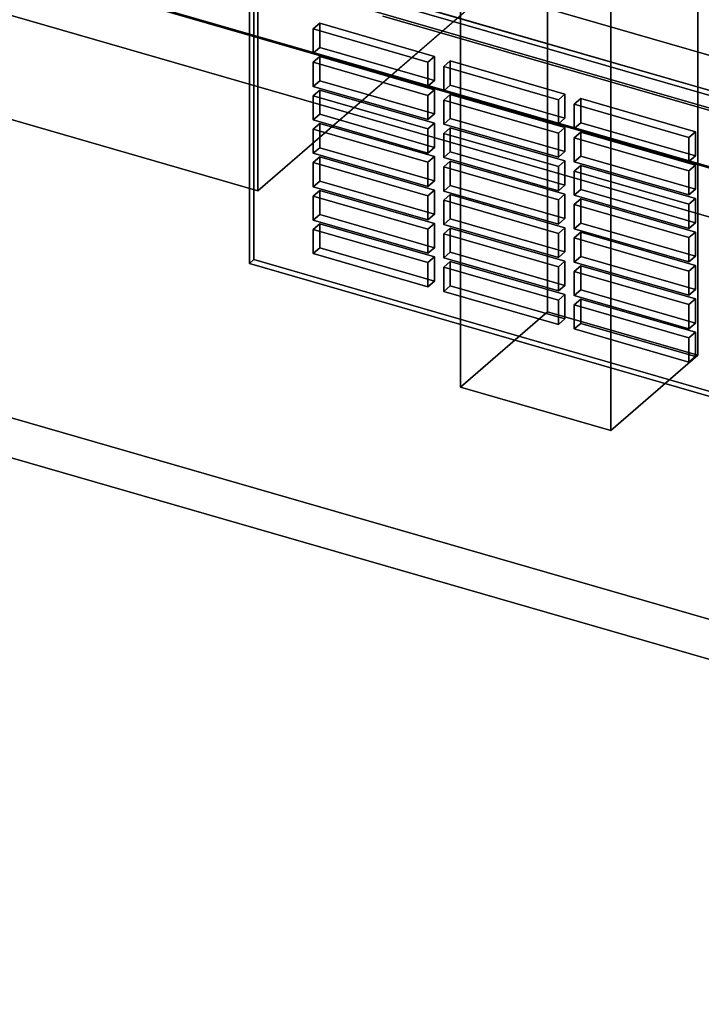
# Model space of a CAD drawing. Extents: x -1561 to 3499, y -2299 to 2343.
# Drawn here: x 1316 to 1473, y -815 to -588 of the extents above; entities that cross this region are included whole.
import ezdxf

# ---------------------------------------------------------------- set-up
doc = ezdxf.new("R2010")
doc.units = 0
doc.layers.add('layer0', color=7, linetype='CONTINUOUS')

# ---------------------------------------------------------------- blocks, each defined once
blk = doc.blocks.new('PF_OBJECT69')
at = {"layer": 'layer0'}
for p, q in [((1825.41, -709.39), (1333.5, -567.39)), ((1333.5, -567.39), (1825.41, -709.39)), ((1333.5, -581.25), (1825.41, -723.25)), ((1825.41, -723.25), (1333.5, -581.25))]:
    blk.add_line(p, q, dxfattribs=at)
blk = doc.blocks.new('PF_OBJECT75')
at = {"layer": 'layer0'}
for p, q in [((1417.45, -542.55), (1437.45, -525.23)), ((1437.45, -525.23), (1417.45, -542.55)), ((1437.45, -655.13), (1437.45, -525.23)), ((1437.45, -525.23), (1472.09, -535.23)), ((1437.45, -525.23), (1437.45, -655.13)), ((1472.09, -535.23), (1437.45, -525.23)), ((1472.09, -535.23), (1452.09, -552.55)), ((1452.09, -552.55), (1472.09, -535.23)), ((1472.09, -535.23), (1472.09, -665.13)), ((1472.09, -665.13), (1472.09, -535.23)), ((1452.09, -552.55), (1417.45, -542.55)), ((1417.45, -542.55), (1417.45, -672.45)), ((1417.45, -672.45), (1417.45, -542.55)), ((1417.45, -542.55), (1452.09, -552.55)), ((1452.09, -682.45), (1452.09, -552.55)), ((1452.09, -552.55), (1452.09, -682.45)), ((1437.45, -655.13), (1417.45, -672.45)), ((1417.45, -672.45), (1437.45, -655.13)), ((1472.09, -665.13), (1437.45, -655.13)), ((1437.45, -655.13), (1472.09, -665.13)), ((1452.09, -682.45), (1472.09, -665.13)), ((1472.09, -665.13), (1452.09, -682.45)), ((1417.45, -672.45), (1452.09, -682.45)), ((1452.09, -682.45), (1417.45, -672.45))]:
    blk.add_line(p, q, dxfattribs=at)
blk = doc.blocks.new('PF_OBJECT79')
at = {"layer": 'layer0'}
for p, q in [((1834.66, -725.63), (1320.25, -577.13)), ((1320.25, -577.13), (1834.66, -725.63)), ((1310.25, -585.79), (1824.66, -734.29)), ((1824.66, -734.29), (1310.25, -585.79))]:
    blk.add_line(p, q, dxfattribs=at)
blk = doc.blocks.new('PF_OBJECT84')
at = {"layer": 'layer0'}
for p, q in [((1368.79, -574.69), (1819.12, -704.69)), ((1368.79, -643.97), (1368.79, -574.69)), ((1819.12, -704.69), (1368.79, -574.69)), ((1368.79, -574.69), (1368.79, -643.97)), ((1820.12, -703.82), (1369.79, -573.82)), ((1369.79, -573.82), (1369.79, -643.11)), ((1369.79, -643.11), (1369.79, -573.82)), ((1369.79, -573.82), (1820.12, -703.82)), ((1368.79, -643.97), (1369.79, -643.11)), ((1369.79, -643.11), (1368.79, -643.97)), ((1369.79, -643.11), (1820.12, -773.11)), ((1820.12, -773.11), (1369.79, -643.11)), ((1819.12, -773.97), (1368.79, -643.97)), ((1368.79, -643.97), (1819.12, -773.97))]:
    blk.add_line(p, q, dxfattribs=at)
blk = doc.blocks.new('PF_OBJECT85')
at = {"layer": 'layer0'}
for p, q in [((1385.01, -634.86), (1383.51, -636.16)), ((1383.51, -636.16), (1385.01, -634.86)), ((1383.51, -636.16), (1409.92, -643.79)), ((1383.51, -641.73), (1383.51, -636.16)), ((1409.92, -643.79), (1383.51, -636.16)), ((1383.51, -636.16), (1383.51, -641.73)), ((1411.42, -642.49), (1385.01, -634.86)), ((1385.01, -634.86), (1385.01, -640.43)), ((1385.01, -640.43), (1385.01, -634.86)), ((1385.01, -634.86), (1411.42, -642.49)), ((1383.51, -641.73), (1385.01, -640.43)), ((1385.01, -640.43), (1383.51, -641.73)), ((1385.01, -640.43), (1411.42, -648.05)), ((1411.42, -648.05), (1385.01, -640.43)), ((1409.92, -649.35), (1383.51, -641.73)), ((1383.51, -641.73), (1409.92, -649.35)), ((1409.92, -643.79), (1411.42, -642.49)), ((1411.42, -642.49), (1409.92, -643.79)), ((1409.92, -643.79), (1409.92, -649.35)), ((1409.92, -649.35), (1409.92, -643.79)), ((1411.42, -648.05), (1411.42, -642.49)), ((1411.42, -642.49), (1411.42, -648.05)), ((1411.42, -648.05), (1409.92, -649.35)), ((1409.92, -649.35), (1411.42, -648.05))]:
    blk.add_line(p, q, dxfattribs=at)
blk = doc.blocks.new('PF_OBJECT86')
at = {"layer": 'layer0'}
for p, q in [((1385.01, -627.16), (1383.51, -628.46)), ((1383.51, -628.46), (1385.01, -627.16)), ((1411.42, -634.79), (1385.01, -627.16)), ((1385.01, -627.16), (1385.01, -632.73)), ((1385.01, -632.73), (1385.01, -627.16)), ((1385.01, -627.16), (1411.42, -634.79)), ((1383.51, -628.46), (1409.92, -636.09)), ((1383.51, -634.03), (1383.51, -628.46)), ((1409.92, -636.09), (1383.51, -628.46)), ((1383.51, -628.46), (1383.51, -634.03)), ((1383.51, -634.03), (1385.01, -632.73)), ((1385.01, -632.73), (1383.51, -634.03)), ((1409.92, -641.65), (1383.51, -634.03)), ((1383.51, -634.03), (1409.92, -641.65)), ((1385.01, -632.73), (1411.42, -640.36)), ((1411.42, -640.36), (1385.01, -632.73)), ((1409.92, -636.09), (1411.42, -634.79)), ((1411.42, -634.79), (1409.92, -636.09)), ((1411.42, -640.36), (1411.42, -634.79)), ((1411.42, -634.79), (1411.42, -640.36)), ((1409.92, -636.09), (1409.92, -641.65)), ((1409.92, -641.65), (1409.92, -636.09)), ((1411.42, -640.36), (1409.92, -641.65)), ((1409.92, -641.65), (1411.42, -640.36))]:
    blk.add_line(p, q, dxfattribs=at)
blk = doc.blocks.new('PF_OBJECT87')
at = {"layer": 'layer0'}
for p, q in [((1385.01, -619.47), (1383.51, -620.76)), ((1383.51, -620.76), (1385.01, -619.47)), ((1383.51, -620.76), (1409.92, -628.39)), ((1383.51, -626.33), (1383.51, -620.76)), ((1409.92, -628.39), (1383.51, -620.76)), ((1383.51, -620.76), (1383.51, -626.33)), ((1411.42, -627.09), (1385.01, -619.47)), ((1385.01, -619.47), (1385.01, -625.03)), ((1385.01, -625.03), (1385.01, -619.47)), ((1385.01, -619.47), (1411.42, -627.09)), ((1383.51, -626.33), (1385.01, -625.03)), ((1385.01, -625.03), (1383.51, -626.33)), ((1385.01, -625.03), (1411.42, -632.66)), ((1411.42, -632.66), (1385.01, -625.03)), ((1409.92, -633.96), (1383.51, -626.33)), ((1383.51, -626.33), (1409.92, -633.96)), ((1409.92, -628.39), (1411.42, -627.09)), ((1411.42, -627.09), (1409.92, -628.39)), ((1411.42, -632.66), (1411.42, -627.09)), ((1411.42, -627.09), (1411.42, -632.66)), ((1409.92, -628.39), (1409.92, -633.96)), ((1409.92, -633.96), (1409.92, -628.39)), ((1411.42, -632.66), (1409.92, -633.96)), ((1409.92, -633.96), (1411.42, -632.66))]:
    blk.add_line(p, q, dxfattribs=at)
blk = doc.blocks.new('PF_OBJECT88')
at = {"layer": 'layer0'}
for p, q in [((1385.01, -611.77), (1383.51, -613.07)), ((1383.51, -613.07), (1385.01, -611.77)), ((1411.42, -619.39), (1385.01, -611.77)), ((1385.01, -611.77), (1385.01, -617.33)), ((1385.01, -617.33), (1385.01, -611.77)), ((1385.01, -611.77), (1411.42, -619.39)), ((1383.51, -613.07), (1409.92, -620.69)), ((1383.51, -618.63), (1383.51, -613.07)), ((1409.92, -620.69), (1383.51, -613.07)), ((1383.51, -613.07), (1383.51, -618.63)), ((1383.51, -618.63), (1385.01, -617.33)), ((1385.01, -617.33), (1383.51, -618.63)), ((1409.92, -626.26), (1383.51, -618.63)), ((1383.51, -618.63), (1409.92, -626.26)), ((1385.01, -617.33), (1411.42, -624.96)), ((1411.42, -624.96), (1385.01, -617.33)), ((1409.92, -620.69), (1411.42, -619.39)), ((1411.42, -619.39), (1409.92, -620.69)), ((1409.92, -620.69), (1409.92, -626.26)), ((1409.92, -626.26), (1409.92, -620.69)), ((1411.42, -624.96), (1411.42, -619.39)), ((1411.42, -619.39), (1411.42, -624.96)), ((1411.42, -624.96), (1409.92, -626.26)), ((1409.92, -626.26), (1411.42, -624.96))]:
    blk.add_line(p, q, dxfattribs=at)
blk = doc.blocks.new('PF_OBJECT89')
at = {"layer": 'layer0'}
for p, q in [((1385.01, -604.07), (1383.51, -605.37)), ((1383.51, -605.37), (1385.01, -604.07)), ((1383.51, -605.37), (1409.92, -612.99)), ((1383.51, -610.94), (1383.51, -605.37)), ((1409.92, -612.99), (1383.51, -605.37)), ((1383.51, -605.37), (1383.51, -610.94)), ((1411.42, -611.69), (1385.01, -604.07)), ((1385.01, -604.07), (1385.01, -609.64)), ((1385.01, -609.64), (1385.01, -604.07)), ((1385.01, -604.07), (1411.42, -611.69)), ((1383.51, -610.94), (1385.01, -609.64)), ((1385.01, -609.64), (1383.51, -610.94)), ((1385.01, -609.64), (1411.42, -617.26)), ((1411.42, -617.26), (1385.01, -609.64)), ((1409.92, -618.56), (1383.51, -610.94)), ((1383.51, -610.94), (1409.92, -618.56)), ((1409.92, -612.99), (1411.42, -611.69)), ((1411.42, -611.69), (1409.92, -612.99)), ((1411.42, -617.26), (1411.42, -611.69)), ((1411.42, -611.69), (1411.42, -617.26)), ((1409.92, -612.99), (1409.92, -618.56)), ((1409.92, -618.56), (1409.92, -612.99)), ((1411.42, -617.26), (1409.92, -618.56)), ((1409.92, -618.56), (1411.42, -617.26))]:
    blk.add_line(p, q, dxfattribs=at)
blk = doc.blocks.new('PF_OBJECT90')
at = {"layer": 'layer0'}
for p, q in [((1385.01, -596.37), (1383.51, -597.67)), ((1383.51, -597.67), (1385.01, -596.37)), ((1383.51, -597.67), (1409.92, -605.3)), ((1383.51, -603.24), (1383.51, -597.67)), ((1409.92, -605.3), (1383.51, -597.67)), ((1383.51, -597.67), (1383.51, -603.24)), ((1411.42, -604), (1385.01, -596.37)), ((1385.01, -596.37), (1385.01, -601.94)), ((1385.01, -601.94), (1385.01, -596.37)), ((1385.01, -596.37), (1411.42, -604)), ((1383.51, -603.24), (1385.01, -601.94)), ((1385.01, -601.94), (1383.51, -603.24)), ((1385.01, -601.94), (1411.42, -609.56)), ((1411.42, -609.56), (1385.01, -601.94)), ((1409.92, -610.86), (1383.51, -603.24)), ((1383.51, -603.24), (1409.92, -610.86)), ((1409.92, -605.3), (1411.42, -604)), ((1411.42, -604), (1409.92, -605.3)), ((1409.92, -605.3), (1409.92, -610.86)), ((1409.92, -610.86), (1409.92, -605.3)), ((1411.42, -609.56), (1411.42, -604)), ((1411.42, -604), (1411.42, -609.56)), ((1411.42, -609.56), (1409.92, -610.86)), ((1409.92, -610.86), (1411.42, -609.56))]:
    blk.add_line(p, q, dxfattribs=at)
blk = doc.blocks.new('PF_OBJECT91')
at = {"layer": 'layer0'}
for p, q in [((1385.01, -588.67), (1383.51, -589.97)), ((1383.51, -589.97), (1385.01, -588.67)), ((1411.42, -596.3), (1385.01, -588.67)), ((1385.01, -588.67), (1385.01, -594.24)), ((1385.01, -594.24), (1385.01, -588.67)), ((1385.01, -588.67), (1411.42, -596.3)), ((1383.51, -589.97), (1409.92, -597.6)), ((1383.51, -595.54), (1383.51, -589.97)), ((1409.92, -597.6), (1383.51, -589.97)), ((1383.51, -589.97), (1383.51, -595.54)), ((1383.51, -595.54), (1385.01, -594.24)), ((1385.01, -594.24), (1383.51, -595.54)), ((1409.92, -603.16), (1383.51, -595.54)), ((1383.51, -595.54), (1409.92, -603.16)), ((1385.01, -594.24), (1411.42, -601.87)), ((1411.42, -601.87), (1385.01, -594.24)), ((1409.92, -597.6), (1411.42, -596.3)), ((1411.42, -596.3), (1409.92, -597.6)), ((1411.42, -601.87), (1411.42, -596.3)), ((1411.42, -596.3), (1411.42, -601.87)), ((1409.92, -597.6), (1409.92, -603.16)), ((1409.92, -603.16), (1409.92, -597.6)), ((1411.42, -601.87), (1409.92, -603.16)), ((1409.92, -603.16), (1411.42, -601.87))]:
    blk.add_line(p, q, dxfattribs=at)
blk = doc.blocks.new('PF_OBJECT92')
at = {"layer": 'layer0'}
for p, q in [((1415.07, -643.54), (1413.57, -644.84)), ((1413.57, -644.84), (1415.07, -643.54)), ((1441.49, -651.17), (1415.07, -643.54)), ((1415.07, -643.54), (1415.07, -649.11)), ((1415.07, -649.11), (1415.07, -643.54)), ((1415.07, -643.54), (1441.49, -651.17)), ((1413.57, -644.84), (1439.99, -652.46)), ((1413.57, -650.41), (1413.57, -644.84)), ((1439.99, -652.46), (1413.57, -644.84)), ((1413.57, -644.84), (1413.57, -650.41)), ((1413.57, -650.41), (1415.07, -649.11)), ((1415.07, -649.11), (1413.57, -650.41)), ((1439.99, -658.03), (1413.57, -650.41)), ((1413.57, -650.41), (1439.99, -658.03)), ((1415.07, -649.11), (1441.49, -656.73)), ((1441.49, -656.73), (1415.07, -649.11)), ((1439.99, -652.46), (1441.49, -651.17)), ((1441.49, -651.17), (1439.99, -652.46)), ((1439.99, -652.46), (1439.99, -658.03)), ((1439.99, -658.03), (1439.99, -652.46)), ((1441.49, -656.73), (1441.49, -651.17)), ((1441.49, -651.17), (1441.49, -656.73)), ((1441.49, -656.73), (1439.99, -658.03)), ((1439.99, -658.03), (1441.49, -656.73))]:
    blk.add_line(p, q, dxfattribs=at)
blk = doc.blocks.new('PF_OBJECT93')
at = {"layer": 'layer0'}
for p, q in [((1415.07, -635.84), (1413.57, -637.14)), ((1413.57, -637.14), (1415.07, -635.84)), ((1441.49, -643.47), (1415.07, -635.84)), ((1415.07, -635.84), (1415.07, -641.41)), ((1415.07, -641.41), (1415.07, -635.84)), ((1415.07, -635.84), (1441.49, -643.47)), ((1413.57, -637.14), (1439.99, -644.77)), ((1413.57, -642.71), (1413.57, -637.14)), ((1439.99, -644.77), (1413.57, -637.14)), ((1413.57, -637.14), (1413.57, -642.71)), ((1413.57, -642.71), (1415.07, -641.41)), ((1415.07, -641.41), (1413.57, -642.71)), ((1415.07, -641.41), (1441.49, -649.03)), ((1441.49, -649.03), (1415.07, -641.41)), ((1439.99, -650.33), (1413.57, -642.71)), ((1413.57, -642.71), (1439.99, -650.33)), ((1439.99, -644.77), (1441.49, -643.47)), ((1441.49, -643.47), (1439.99, -644.77)), ((1441.49, -649.03), (1441.49, -643.47)), ((1441.49, -643.47), (1441.49, -649.03)), ((1439.99, -644.77), (1439.99, -650.33)), ((1439.99, -650.33), (1439.99, -644.77)), ((1441.49, -649.03), (1439.99, -650.33)), ((1439.99, -650.33), (1441.49, -649.03))]:
    blk.add_line(p, q, dxfattribs=at)
blk = doc.blocks.new('PF_OBJECT94')
at = {"layer": 'layer0'}
for p, q in [((1415.07, -628.14), (1413.57, -629.44)), ((1413.57, -629.44), (1415.07, -628.14)), ((1413.57, -629.44), (1439.99, -637.07)), ((1413.57, -635.01), (1413.57, -629.44)), ((1439.99, -637.07), (1413.57, -629.44)), ((1413.57, -629.44), (1413.57, -635.01)), ((1441.49, -635.77), (1415.07, -628.14)), ((1415.07, -628.14), (1415.07, -633.71)), ((1415.07, -633.71), (1415.07, -628.14)), ((1415.07, -628.14), (1441.49, -635.77)), ((1413.57, -635.01), (1415.07, -633.71)), ((1415.07, -633.71), (1413.57, -635.01)), ((1415.07, -633.71), (1441.49, -641.34)), ((1441.49, -641.34), (1415.07, -633.71)), ((1439.99, -642.64), (1413.57, -635.01)), ((1413.57, -635.01), (1439.99, -642.64)), ((1439.99, -637.07), (1441.49, -635.77)), ((1441.49, -635.77), (1439.99, -637.07)), ((1439.99, -637.07), (1439.99, -642.64)), ((1439.99, -642.64), (1439.99, -637.07)), ((1441.49, -641.34), (1441.49, -635.77)), ((1441.49, -635.77), (1441.49, -641.34)), ((1441.49, -641.34), (1439.99, -642.64)), ((1439.99, -642.64), (1441.49, -641.34))]:
    blk.add_line(p, q, dxfattribs=at)
blk = doc.blocks.new('PF_OBJECT95')
at = {"layer": 'layer0'}
for p, q in [((1415.07, -620.45), (1413.57, -621.75)), ((1413.57, -621.75), (1415.07, -620.45)), ((1441.49, -628.07), (1415.07, -620.45)), ((1415.07, -620.45), (1415.07, -626.01)), ((1415.07, -626.01), (1415.07, -620.45)), ((1415.07, -620.45), (1441.49, -628.07)), ((1413.57, -621.75), (1439.99, -629.37)), ((1413.57, -627.31), (1413.57, -621.75)), ((1439.99, -629.37), (1413.57, -621.75)), ((1413.57, -621.75), (1413.57, -627.31)), ((1413.57, -627.31), (1415.07, -626.01)), ((1415.07, -626.01), (1413.57, -627.31)), ((1439.99, -634.94), (1413.57, -627.31)), ((1413.57, -627.31), (1439.99, -634.94)), ((1415.07, -626.01), (1441.49, -633.64)), ((1441.49, -633.64), (1415.07, -626.01)), ((1439.99, -629.37), (1441.49, -628.07)), ((1441.49, -628.07), (1439.99, -629.37)), ((1439.99, -629.37), (1439.99, -634.94)), ((1439.99, -634.94), (1439.99, -629.37)), ((1441.49, -633.64), (1441.49, -628.07)), ((1441.49, -628.07), (1441.49, -633.64)), ((1441.49, -633.64), (1439.99, -634.94)), ((1439.99, -634.94), (1441.49, -633.64))]:
    blk.add_line(p, q, dxfattribs=at)
blk = doc.blocks.new('PF_OBJECT96')
at = {"layer": 'layer0'}
for p, q in [((1415.07, -612.75), (1413.57, -614.05)), ((1413.57, -614.05), (1415.07, -612.75)), ((1413.57, -614.05), (1439.99, -621.67)), ((1413.57, -619.61), (1413.57, -614.05)), ((1439.99, -621.67), (1413.57, -614.05)), ((1413.57, -614.05), (1413.57, -619.61)), ((1441.49, -620.37), (1415.07, -612.75)), ((1415.07, -612.75), (1415.07, -618.32)), ((1415.07, -618.32), (1415.07, -612.75)), ((1415.07, -612.75), (1441.49, -620.37)), ((1413.57, -619.61), (1415.07, -618.32)), ((1415.07, -618.32), (1413.57, -619.61)), ((1415.07, -618.32), (1441.49, -625.94)), ((1441.49, -625.94), (1415.07, -618.32)), ((1439.99, -627.24), (1413.57, -619.61)), ((1413.57, -619.61), (1439.99, -627.24)), ((1439.99, -621.67), (1441.49, -620.37)), ((1441.49, -620.37), (1439.99, -621.67)), ((1441.49, -625.94), (1441.49, -620.37)), ((1441.49, -620.37), (1441.49, -625.94)), ((1439.99, -621.67), (1439.99, -627.24)), ((1439.99, -627.24), (1439.99, -621.67)), ((1441.49, -625.94), (1439.99, -627.24)), ((1439.99, -627.24), (1441.49, -625.94))]:
    blk.add_line(p, q, dxfattribs=at)
blk = doc.blocks.new('PF_OBJECT97')
at = {"layer": 'layer0'}
for p, q in [((1415.07, -605.05), (1413.57, -606.35)), ((1413.57, -606.35), (1415.07, -605.05)), ((1441.49, -612.68), (1415.07, -605.05)), ((1415.07, -605.05), (1415.07, -610.62)), ((1415.07, -610.62), (1415.07, -605.05)), ((1415.07, -605.05), (1441.49, -612.68)), ((1413.57, -606.35), (1439.99, -613.97)), ((1413.57, -611.92), (1413.57, -606.35)), ((1439.99, -613.97), (1413.57, -606.35)), ((1413.57, -606.35), (1413.57, -611.92)), ((1413.57, -611.92), (1415.07, -610.62)), ((1415.07, -610.62), (1413.57, -611.92)), ((1439.99, -619.54), (1413.57, -611.92)), ((1413.57, -611.92), (1439.99, -619.54)), ((1415.07, -610.62), (1441.49, -618.24)), ((1441.49, -618.24), (1415.07, -610.62)), ((1439.99, -613.97), (1441.49, -612.68)), ((1441.49, -612.68), (1439.99, -613.97)), ((1439.99, -613.97), (1439.99, -619.54)), ((1439.99, -619.54), (1439.99, -613.97)), ((1441.49, -618.24), (1441.49, -612.68)), ((1441.49, -612.68), (1441.49, -618.24)), ((1441.49, -618.24), (1439.99, -619.54)), ((1439.99, -619.54), (1441.49, -618.24))]:
    blk.add_line(p, q, dxfattribs=at)
blk = doc.blocks.new('PF_OBJECT98')
at = {"layer": 'layer0'}
for p, q in [((1415.07, -597.35), (1413.57, -598.65)), ((1413.57, -598.65), (1415.07, -597.35)), ((1441.49, -604.98), (1415.07, -597.35)), ((1415.07, -597.35), (1415.07, -602.92)), ((1415.07, -602.92), (1415.07, -597.35)), ((1415.07, -597.35), (1441.49, -604.98)), ((1413.57, -598.65), (1439.99, -606.28)), ((1413.57, -604.22), (1413.57, -598.65)), ((1439.99, -606.28), (1413.57, -598.65)), ((1413.57, -598.65), (1413.57, -604.22)), ((1413.57, -604.22), (1415.07, -602.92)), ((1415.07, -602.92), (1413.57, -604.22)), ((1415.07, -602.92), (1441.49, -610.54)), ((1441.49, -610.54), (1415.07, -602.92)), ((1439.99, -611.84), (1413.57, -604.22)), ((1413.57, -604.22), (1439.99, -611.84)), ((1439.99, -606.28), (1441.49, -604.98)), ((1441.49, -604.98), (1439.99, -606.28)), ((1441.49, -610.54), (1441.49, -604.98)), ((1441.49, -604.98), (1441.49, -610.54)), ((1439.99, -606.28), (1439.99, -611.84)), ((1439.99, -611.84), (1439.99, -606.28)), ((1441.49, -610.54), (1439.99, -611.84)), ((1439.99, -611.84), (1441.49, -610.54))]:
    blk.add_line(p, q, dxfattribs=at)
blk = doc.blocks.new('PF_OBJECT99')
at = {"layer": 'layer0'}
for p, q in [((1445.14, -652.22), (1443.64, -653.52)), ((1443.64, -653.52), (1445.14, -652.22)), ((1471.55, -659.84), (1445.14, -652.22)), ((1445.14, -652.22), (1445.14, -657.79)), ((1445.14, -657.79), (1445.14, -652.22)), ((1445.14, -652.22), (1471.55, -659.84)), ((1443.64, -653.52), (1470.05, -661.14)), ((1443.64, -659.08), (1443.64, -653.52)), ((1470.05, -661.14), (1443.64, -653.52)), ((1443.64, -653.52), (1443.64, -659.08)), ((1443.64, -659.08), (1445.14, -657.79)), ((1445.14, -657.79), (1443.64, -659.08)), ((1470.05, -666.71), (1443.64, -659.08)), ((1443.64, -659.08), (1470.05, -666.71)), ((1445.14, -657.79), (1471.55, -665.41)), ((1471.55, -665.41), (1445.14, -657.79)), ((1470.05, -661.14), (1471.55, -659.84)), ((1471.55, -659.84), (1470.05, -661.14)), ((1470.05, -661.14), (1470.05, -666.71)), ((1470.05, -666.71), (1470.05, -661.14)), ((1471.55, -665.41), (1471.55, -659.84)), ((1471.55, -659.84), (1471.55, -665.41)), ((1471.55, -665.41), (1470.05, -666.71)), ((1470.05, -666.71), (1471.55, -665.41))]:
    blk.add_line(p, q, dxfattribs=at)
blk = doc.blocks.new('PF_OBJECT100')
at = {"layer": 'layer0'}
for p, q in [((1445.14, -644.52), (1443.64, -645.82)), ((1443.64, -645.82), (1445.14, -644.52)), ((1443.64, -645.82), (1470.05, -653.44)), ((1443.64, -651.39), (1443.64, -645.82)), ((1470.05, -653.44), (1443.64, -645.82)), ((1443.64, -645.82), (1443.64, -651.39)), ((1471.55, -652.15), (1445.14, -644.52)), ((1445.14, -644.52), (1445.14, -650.09)), ((1445.14, -650.09), (1445.14, -644.52)), ((1445.14, -644.52), (1471.55, -652.15)), ((1443.64, -651.39), (1445.14, -650.09)), ((1445.14, -650.09), (1443.64, -651.39)), ((1445.14, -650.09), (1471.55, -657.71)), ((1471.55, -657.71), (1445.14, -650.09)), ((1470.05, -659.01), (1443.64, -651.39)), ((1443.64, -651.39), (1470.05, -659.01)), ((1470.05, -653.44), (1471.55, -652.15)), ((1471.55, -652.15), (1470.05, -653.44)), ((1471.55, -657.71), (1471.55, -652.15)), ((1471.55, -652.15), (1471.55, -657.71)), ((1470.05, -653.44), (1470.05, -659.01)), ((1470.05, -659.01), (1470.05, -653.44)), ((1471.55, -657.71), (1470.05, -659.01)), ((1470.05, -659.01), (1471.55, -657.71))]:
    blk.add_line(p, q, dxfattribs=at)
blk = doc.blocks.new('PF_OBJECT101')
at = {"layer": 'layer0'}
for p, q in [((1445.14, -636.82), (1443.64, -638.12)), ((1443.64, -638.12), (1445.14, -636.82)), ((1471.55, -644.45), (1445.14, -636.82)), ((1445.14, -636.82), (1445.14, -642.39)), ((1445.14, -642.39), (1445.14, -636.82)), ((1445.14, -636.82), (1471.55, -644.45)), ((1443.64, -638.12), (1470.05, -645.75)), ((1443.64, -643.69), (1443.64, -638.12)), ((1470.05, -645.75), (1443.64, -638.12)), ((1443.64, -638.12), (1443.64, -643.69)), ((1443.64, -643.69), (1445.14, -642.39)), ((1445.14, -642.39), (1443.64, -643.69)), ((1470.05, -651.31), (1443.64, -643.69)), ((1443.64, -643.69), (1470.05, -651.31)), ((1445.14, -642.39), (1471.55, -650.01)), ((1471.55, -650.01), (1445.14, -642.39)), ((1470.05, -645.75), (1471.55, -644.45)), ((1471.55, -644.45), (1470.05, -645.75)), ((1470.05, -645.75), (1470.05, -651.31)), ((1470.05, -651.31), (1470.05, -645.75)), ((1471.55, -650.01), (1471.55, -644.45)), ((1471.55, -644.45), (1471.55, -650.01)), ((1471.55, -650.01), (1470.05, -651.31)), ((1470.05, -651.31), (1471.55, -650.01))]:
    blk.add_line(p, q, dxfattribs=at)
blk = doc.blocks.new('PF_OBJECT102')
at = {"layer": 'layer0'}
for p, q in [((1445.14, -629.12), (1443.64, -630.42)), ((1443.64, -630.42), (1445.14, -629.12)), ((1471.55, -636.75), (1445.14, -629.12)), ((1445.14, -629.12), (1445.14, -634.69)), ((1445.14, -634.69), (1445.14, -629.12)), ((1445.14, -629.12), (1471.55, -636.75)), ((1443.64, -630.42), (1470.05, -638.05)), ((1443.64, -635.99), (1443.64, -630.42)), ((1470.05, -638.05), (1443.64, -630.42)), ((1443.64, -630.42), (1443.64, -635.99)), ((1443.64, -635.99), (1445.14, -634.69)), ((1445.14, -634.69), (1443.64, -635.99)), ((1445.14, -634.69), (1471.55, -642.32)), ((1471.55, -642.32), (1445.14, -634.69)), ((1470.05, -643.62), (1443.64, -635.99)), ((1443.64, -635.99), (1470.05, -643.62)), ((1470.05, -638.05), (1471.55, -636.75)), ((1471.55, -636.75), (1470.05, -638.05)), ((1471.55, -642.32), (1471.55, -636.75)), ((1471.55, -636.75), (1471.55, -642.32)), ((1470.05, -638.05), (1470.05, -643.62)), ((1470.05, -643.62), (1470.05, -638.05)), ((1471.55, -642.32), (1470.05, -643.62)), ((1470.05, -643.62), (1471.55, -642.32))]:
    blk.add_line(p, q, dxfattribs=at)
blk = doc.blocks.new('PF_OBJECT103')
at = {"layer": 'layer0'}
for p, q in [((1445.14, -621.43), (1443.64, -622.73)), ((1443.64, -622.73), (1445.14, -621.43)), ((1443.64, -622.73), (1470.05, -630.35)), ((1443.64, -628.29), (1443.64, -622.73)), ((1470.05, -630.35), (1443.64, -622.73)), ((1443.64, -622.73), (1443.64, -628.29)), ((1471.55, -629.05), (1445.14, -621.43)), ((1445.14, -621.43), (1445.14, -626.99)), ((1445.14, -626.99), (1445.14, -621.43)), ((1445.14, -621.43), (1471.55, -629.05)), ((1443.64, -628.29), (1445.14, -626.99)), ((1445.14, -626.99), (1443.64, -628.29)), ((1445.14, -626.99), (1471.55, -634.62)), ((1471.55, -634.62), (1445.14, -626.99)), ((1470.05, -635.92), (1443.64, -628.29)), ((1443.64, -628.29), (1470.05, -635.92)), ((1470.05, -630.35), (1471.55, -629.05)), ((1471.55, -629.05), (1470.05, -630.35)), ((1471.55, -634.62), (1471.55, -629.05)), ((1471.55, -629.05), (1471.55, -634.62)), ((1470.05, -630.35), (1470.05, -635.92)), ((1470.05, -635.92), (1470.05, -630.35)), ((1471.55, -634.62), (1470.05, -635.92)), ((1470.05, -635.92), (1471.55, -634.62))]:
    blk.add_line(p, q, dxfattribs=at)
blk = doc.blocks.new('PF_OBJECT104')
at = {"layer": 'layer0'}
for p, q in [((1445.14, -613.73), (1443.64, -615.03)), ((1443.64, -615.03), (1445.14, -613.73)), ((1471.55, -621.35), (1445.14, -613.73)), ((1445.14, -613.73), (1445.14, -619.3)), ((1445.14, -619.3), (1445.14, -613.73)), ((1445.14, -613.73), (1471.55, -621.35)), ((1443.64, -615.03), (1470.05, -622.65)), ((1443.64, -620.59), (1443.64, -615.03)), ((1470.05, -622.65), (1443.64, -615.03)), ((1443.64, -615.03), (1443.64, -620.59)), ((1443.64, -620.59), (1445.14, -619.3)), ((1445.14, -619.3), (1443.64, -620.59)), ((1470.05, -628.22), (1443.64, -620.59)), ((1443.64, -620.59), (1470.05, -628.22)), ((1445.14, -619.3), (1471.55, -626.92)), ((1471.55, -626.92), (1445.14, -619.3)), ((1470.05, -622.65), (1471.55, -621.35)), ((1471.55, -621.35), (1470.05, -622.65)), ((1470.05, -622.65), (1470.05, -628.22)), ((1470.05, -628.22), (1470.05, -622.65)), ((1471.55, -626.92), (1471.55, -621.35)), ((1471.55, -621.35), (1471.55, -626.92)), ((1471.55, -626.92), (1470.05, -628.22)), ((1470.05, -628.22), (1471.55, -626.92))]:
    blk.add_line(p, q, dxfattribs=at)
blk = doc.blocks.new('PF_OBJECT105')
at = {"layer": 'layer0'}
for p, q in [((1445.14, -606.03), (1443.64, -607.33)), ((1443.64, -607.33), (1445.14, -606.03)), ((1443.64, -607.33), (1470.05, -614.95)), ((1443.64, -612.9), (1443.64, -607.33)), ((1470.05, -614.95), (1443.64, -607.33)), ((1443.64, -607.33), (1443.64, -612.9)), ((1471.55, -613.66), (1445.14, -606.03)), ((1445.14, -606.03), (1445.14, -611.6)), ((1445.14, -611.6), (1445.14, -606.03)), ((1445.14, -606.03), (1471.55, -613.66)), ((1443.64, -612.9), (1445.14, -611.6)), ((1445.14, -611.6), (1443.64, -612.9)), ((1445.14, -611.6), (1471.55, -619.22)), ((1471.55, -619.22), (1445.14, -611.6)), ((1470.05, -620.52), (1443.64, -612.9)), ((1443.64, -612.9), (1470.05, -620.52)), ((1470.05, -614.95), (1471.55, -613.66)), ((1471.55, -613.66), (1470.05, -614.95)), ((1471.55, -619.22), (1471.55, -613.66)), ((1471.55, -613.66), (1471.55, -619.22)), ((1470.05, -614.95), (1470.05, -620.52)), ((1470.05, -620.52), (1470.05, -614.95)), ((1471.55, -619.22), (1470.05, -620.52)), ((1470.05, -620.52), (1471.55, -619.22))]:
    blk.add_line(p, q, dxfattribs=at)
blk = doc.blocks.new('PF_OBJECT186')
at = {"layer": 'layer0'}
for p, q in [((190.33, -225.26), (1757.84, -677.76)), ((1757.84, -677.76), (190.33, -225.26)), ((182.34, -232.19), (1749.84, -684.69)), ((1749.84, -684.69), (182.34, -232.19)), ((1757.84, -807.67), (190.33, -355.17)), ((190.33, -355.17), (1757.84, -807.67)), ((1749.84, -814.59), (182.34, -362.09)), ((182.34, -362.09), (1749.84, -814.59))]:
    blk.add_line(p, q, dxfattribs=at)
blk = doc.blocks.new('PF_OBJECT216')
at = {"layer": 'layer0'}
for p, q in [((1867.21, -722.04), (1399.56, -587.04)), ((1399.56, -587.04), (1867.21, -722.04))]:
    blk.add_line(p, q, dxfattribs=at)
blk = doc.blocks.new('PF_OBJECT218')
at = {"layer": 'layer0'}
for p, q in [((1370.78, -627.23), (1598.28, -430.21)), ((1598.28, -430.21), (1370.78, -627.23)), ((852.9, -477.73), (1370.78, -627.23)), ((1370.78, -627.23), (852.9, -477.73)), ((1370.78, -627.23), (1370.78, -523.3)), ((1370.78, -523.3), (1370.78, -627.23))]:
    blk.add_line(p, q, dxfattribs=at)

msp = doc.modelspace()

# ---------------------------------------------------------------- block references
for name in ['PF_OBJECT216', 'PF_OBJECT79', 'PF_OBJECT218', 'PF_OBJECT186', 'PF_OBJECT69', 'PF_OBJECT75', 'PF_OBJECT84', 'PF_OBJECT91', 'PF_OBJECT90', 'PF_OBJECT98', 'PF_OBJECT89', 'PF_OBJECT97', 'PF_OBJECT105', 'PF_OBJECT88', 'PF_OBJECT96', 'PF_OBJECT104', 'PF_OBJECT87', 'PF_OBJECT95', 'PF_OBJECT103', 'PF_OBJECT86', 'PF_OBJECT94', 'PF_OBJECT102', 'PF_OBJECT85', 'PF_OBJECT93', 'PF_OBJECT101', 'PF_OBJECT92', 'PF_OBJECT100', 'PF_OBJECT99']:
    msp.add_blockref(name, (0, 0))

doc.saveas('drawing.dxf')
